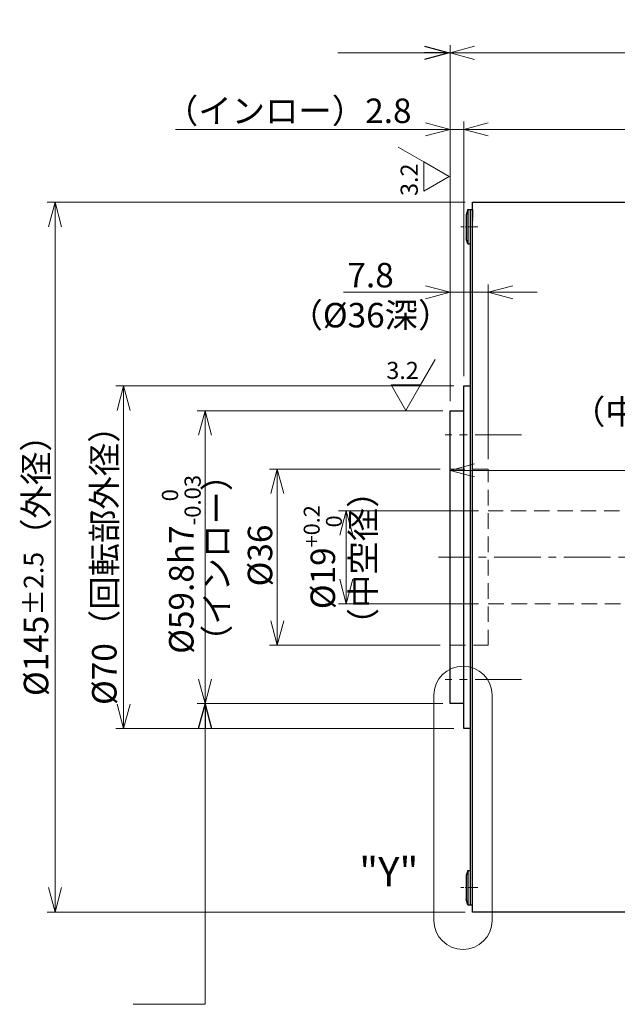
# Model space of a CAD drawing. Extents: x 5555 to 6292, y -3140 to -2683.
# Drawn here: x 5827 to 5949, y -2884 to -2683 of the extents above; entities that cross this region are included whole.
import ezdxf

# ---------------------------------------------------------------- set-up
doc = ezdxf.new("R2010")
doc.units = 0
doc.header["$MEASUREMENT"] = 0
doc.linetypes.add('CENTER2', pattern=[28.575, 19.05, -3.175, 3.175, -3.175])
doc.linetypes.add('HIDDEN', pattern=[9.525, 6.35, -3.175])
doc.layers.get('0').update_dxf_attribs({"linetype": 'CONTINUOUS'})
doc.layers.get('DEFPOINTS').update_dxf_attribs({"linetype": 'CONTINUOUS'})
for name, color, linetype, lineweight in [('dimension', 4, 'CONTINUOUS', 13), ('中心線', 13, 'CENTER2', 13), ('実線', 3, 'CONTINUOUS', 30), ('寸法', 3, 'CONTINUOUS', 15), ('文字', 40, 'CONTINUOUS', 20), ('隠れ線', 252, 'HIDDEN', 13), ('ｷｬｯﾌﾟﾎﾞﾙﾄ', 31, 'CONTINUOUS', 30)]:
    doc.layers.add(name, color=color, linetype=linetype, lineweight=lineweight)
doc.styles.add('MSｺﾞｼｯｸ-0', font='MSGOTHIC.TTC')
doc.dimstyles.new('まこ-10', dxfattribs={"dimscale": 2, "dimtxt": 2.5, "dimasz": 2.5, "dimexe": 0.8, "dimexo": 1, "dimgap": 0.5, "dimtad": 3, "dimdec": 5, "dimdsep": 46, "dimtxsty": 'MSｺﾞｼｯｸ-0', "dimblk": 'OPEN30', "dimcen": 0, "dimclrd": 4, "dimclre": 4, "dimclrt": 256, "dimadec": 5, "dimazin": 2, "dimtfac": 1, "dimtdec": 5, "dimtofl": 0, "dimtmove": 0, "dimatfit": 1, "dimldrblk": 'OPEN30', "dimfxl": 1, "dimtolj": 1, "dimtzin": 0, "dimlwd": 13, "dimlwe": 13, "dimarcsym": 0})

# ---------------------------------------------------------------- blocks, each defined once
blk = doc.blocks.new('_Open30')
at = {"color": 0, "linetype": 'ByBlock', "lineweight": -2}
for p, q in [((-1, 0.268), (0, 0)), ((0, 0), (-1, -0.268)), ((0, 0), (-1, 0))]:
    blk.add_line(p, q, dxfattribs=at)
blk = doc.blocks.new('*D85')
at = {"layer": 'DEFPOINTS', "color": 0}
for p in [(5917.81, -2757.71), (5848.31, -2827.71), (5917.81, -2827.71)]:
    blk.add_point(p, dxfattribs=at)
at = {"layer": '寸法', "color": 4, "lineweight": 13}
for p, q in [((5915.81, -2757.71), (5846.71, -2757.71)), ((5848.31, -2762.71), (5848.31, -2822.71)), ((5915.81, -2827.71), (5846.71, -2827.71))]:
    blk.add_line(p, q, dxfattribs=at)
at = {"layer": '寸法', "color": 4, "lineweight": 13, "xscale": 5, "yscale": 5, "zscale": 5}
for p, rotation in [((5848.31, -2757.71), 90), ((5848.31, -2827.71), 270)]:
    blk.add_blockref('_Open30', p, dxfattribs=dict(at, rotation=rotation))
at = {"layer": '寸法', "insert": (5844.37, -2792.71), "char_height": 5, "attachment_point": 5, "rotation": 90, "style": 'MSｺﾞｼｯｸ-0'}
blk.add_mtext('\\A1;%%C70（回転部外径）', dxfattribs=at)
blk = doc.blocks.new('*D86')
at = {"layer": 'DEFPOINTS', "color": 0}
for p in [(5920.11, -2720.21), (5834.31, -2865.21), (5920.11, -2865.21)]:
    blk.add_point(p, dxfattribs=at)
at = {"layer": '寸法', "color": 4, "lineweight": 13}
for p, q in [((5918.11, -2720.21), (5832.71, -2720.21)), ((5834.31, -2725.21), (5834.31, -2860.21)), ((5918.11, -2865.21), (5832.71, -2865.21))]:
    blk.add_line(p, q, dxfattribs=at)
at = {"layer": '寸法', "color": 4, "lineweight": 13, "xscale": 5, "yscale": 5, "zscale": 5}
for p, rotation in [((5834.31, -2720.21), 90), ((5834.31, -2865.21), 270)]:
    blk.add_blockref('_Open30', p, dxfattribs=dict(at, rotation=rotation))
at = {"layer": '寸法', "insert": (5830.42, -2792.71), "char_height": 5, "attachment_point": 5, "rotation": 90, "style": 'MSｺﾞｼｯｸ-0'}
blk.add_mtext('\\A1;%%C145{\\H4.000000;%%p2.5}（外径）', dxfattribs=at)
blk = doc.blocks.new('*D87')
at = {"layer": 'DEFPOINTS', "color": 0}
for p in [(5864.96, -2762.81), (5915.51, -2762.81), (5915.51, -2822.61)]:
    blk.add_point(p, dxfattribs=at)
at = {"layer": '寸法', "color": 4, "lineweight": 13}
for p, q in [((5913.51, -2762.81), (5863.36, -2762.81)), ((5864.96, -2817.61), (5864.96, -2767.81)), ((5913.51, -2822.61), (5863.36, -2822.61))]:
    blk.add_line(p, q, dxfattribs=at)
at = {"layer": '寸法', "color": 4, "lineweight": 13, "xscale": 5, "yscale": 5, "zscale": 5}
for p, rotation in [((5864.96, -2762.81), 90), ((5864.96, -2822.61), 270)]:
    blk.add_blockref('_Open30', p, dxfattribs=dict(at, rotation=rotation))
at = {"layer": '寸法', "insert": (5860.1, -2794.18), "char_height": 5, "attachment_point": 5, "rotation": 90, "style": 'MSｺﾞｼｯｸ-0'}
blk.add_mtext('\\A1;\\A1;%%C59.8h7{\\H0.66x;\\S  0^ -0.03;}', dxfattribs=at)
blk = doc.blocks.new('*D88')
at = {"layer": 'DEFPOINTS', "color": 0}
for p in [(5879.7, -2774.71), (5915.01, -2774.71), (5915.01, -2810.71)]:
    blk.add_point(p, dxfattribs=at)
at = {"layer": '寸法', "color": 4, "lineweight": 13}
for p, q in [((5913.01, -2774.71), (5878.1, -2774.71)), ((5879.7, -2805.71), (5879.7, -2779.71)), ((5913.01, -2810.71), (5878.1, -2810.71))]:
    blk.add_line(p, q, dxfattribs=at)
at = {"layer": '寸法', "color": 4, "lineweight": 13, "xscale": 5, "yscale": 5, "zscale": 5}
for p, rotation in [((5879.7, -2774.71), 90), ((5879.7, -2810.71), 270)]:
    blk.add_blockref('_Open30', p, dxfattribs=dict(at, rotation=rotation))
at = {"layer": '寸法', "insert": (5876.18, -2792.36), "char_height": 5, "attachment_point": 5, "rotation": 90, "style": 'MSｺﾞｼｯｸ-0'}
blk.add_mtext('\\A1;%%C36', dxfattribs=at)
blk = doc.blocks.new('*D89')
at = {"layer": 'DEFPOINTS', "color": 0}
for p in [(5922.81, -2783.21), (5893.81, -2802.21), (5922.81, -2802.21)]:
    blk.add_point(p, dxfattribs=at)
at = {"layer": '寸法', "color": 4, "lineweight": 13}
for p, q in [((5920.81, -2783.21), (5892.21, -2783.21)), ((5893.81, -2788.21), (5893.81, -2797.21)), ((5920.81, -2802.21), (5892.21, -2802.21))]:
    blk.add_line(p, q, dxfattribs=at)
at = {"layer": '寸法', "color": 4, "lineweight": 13, "xscale": 5, "yscale": 5, "zscale": 5}
for p, rotation in [((5893.81, -2783.21), 90), ((5893.81, -2802.21), 270)]:
    blk.add_blockref('_Open30', p, dxfattribs=dict(at, rotation=rotation))
at = {"layer": '寸法', "insert": (5889.01, -2792.71), "char_height": 5, "attachment_point": 5, "rotation": 90, "style": 'MSｺﾞｼｯｸ-0'}
blk.add_mtext('\\A1;%%c19{\\H0.65x;\\S+0.2^   0;}', dxfattribs=at)
blk = doc.blocks.new('*D90')
at = {"layer": 'DEFPOINTS', "color": 0}
for p in [(5922.81, -2738.59), (5915.01, -2762.81), (5922.81, -2774.71)]:
    blk.add_point(p, dxfattribs=at)
at = {"layer": '寸法', "color": 4, "lineweight": 13}
for p, q in [((5915.01, -2760.81), (5915.01, -2736.99)), ((5922.81, -2772.71), (5922.81, -2736.99)), ((5915.01, -2738.59), (5893.27, -2738.59)), ((5910.01, -2738.59), (5905.01, -2738.59)), ((5915.01, -2738.59), (5922.81, -2738.59)), ((5927.81, -2738.59), (5932.81, -2738.59))]:
    blk.add_line(p, q, dxfattribs=at)
at = {"layer": '寸法', "color": 4, "lineweight": 13, "xscale": 5, "yscale": 5, "zscale": 5}
blk.add_blockref('_Open30', (5915.01, -2738.59), dxfattribs=at)
at = {"layer": '寸法', "color": 4, "lineweight": 13, "xscale": 5, "yscale": 5, "zscale": 5, "rotation": 180}
blk.add_blockref('_Open30', (5922.81, -2738.59), dxfattribs=at)
at = {"layer": '寸法', "insert": (5898.77, -2735.09), "char_height": 5, "attachment_point": 5, "style": 'MSｺﾞｼｯｸ-0'}
blk.add_mtext('\\A1;7.8', dxfattribs=at)
blk = doc.blocks.new('*D91')
at = {"layer": 'DEFPOINTS', "color": 0}
for p in [(6012.81, -2689.69), (6012.81, -2720.21), (5915.01, -2762.81)]:
    blk.add_point(p, dxfattribs=at)
at = {"layer": '寸法', "color": 4, "lineweight": 13}
for p, q in [((5915.01, -2760.81), (5915.01, -2688.09)), ((6012.81, -2718.21), (6012.81, -2688.09)), ((5920.01, -2689.69), (6007.81, -2689.69))]:
    blk.add_line(p, q, dxfattribs=at)
at = {"layer": '寸法', "color": 4, "lineweight": 13, "xscale": 5, "yscale": 5, "zscale": 5, "rotation": 180}
blk.add_blockref('_Open30', (5915.01, -2689.69), dxfattribs=at)
at = {"layer": '寸法', "color": 4, "lineweight": 13, "xscale": 5, "yscale": 5, "zscale": 5}
blk.add_blockref('_Open30', (6012.81, -2689.69), dxfattribs=at)
at = {"layer": '寸法', "insert": (5974.74, -2686.19), "char_height": 5, "attachment_point": 5, "style": 'MSｺﾞｼｯｸ-0'}
blk.add_mtext('\\A1;97.8{\\H4.000000;%%p0.2}', dxfattribs=at)
blk = doc.blocks.new('*D93')
at = {"layer": 'DEFPOINTS', "color": 0}
for p in [(5915.01, -2705.32), (5917.81, -2757.71), (5915.01, -2762.81)]:
    blk.add_point(p, dxfattribs=at)
at = {"layer": '寸法', "color": 4, "lineweight": 13}
for p, q in [((5915.01, -2760.81), (5915.01, -2703.72)), ((5917.81, -2755.71), (5917.81, -2703.72)), ((5915.01, -2705.32), (5858.94, -2705.32)), ((5910.01, -2705.32), (5905.01, -2705.32)), ((5917.81, -2705.32), (5915.01, -2705.32)), ((5922.81, -2705.32), (5927.81, -2705.32))]:
    blk.add_line(p, q, dxfattribs=at)
at = {"layer": '寸法', "color": 4, "lineweight": 13, "xscale": 5, "yscale": 5, "zscale": 5}
blk.add_blockref('_Open30', (5915.01, -2705.32), dxfattribs=at)
at = {"layer": '寸法', "color": 4, "lineweight": 13, "xscale": 5, "yscale": 5, "zscale": 5, "rotation": 180}
blk.add_blockref('_Open30', (5917.81, -2705.32), dxfattribs=at)
at = {"layer": '寸法', "insert": (5881.94, -2701.52), "char_height": 5, "attachment_point": 5, "style": 'MSｺﾞｼｯｸ-0'}
blk.add_mtext('\\A1;（インロー）2.8', dxfattribs=at)
blk = doc.blocks.new('*D94')
at = {"layer": 'DEFPOINTS', "color": 0}
for p in [(6012.81, -2705.32), (6012.81, -2720.21), (5917.81, -2757.71)]:
    blk.add_point(p, dxfattribs=at)
at = {"layer": '寸法', "color": 4, "lineweight": 13}
for p, q in [((5917.81, -2755.71), (5917.81, -2703.72)), ((6012.81, -2718.21), (6012.81, -2703.72)), ((5922.81, -2705.32), (6007.81, -2705.32))]:
    blk.add_line(p, q, dxfattribs=at)
at = {"layer": '寸法', "color": 4, "lineweight": 13, "xscale": 5, "yscale": 5, "zscale": 5, "rotation": 180}
blk.add_blockref('_Open30', (5917.81, -2705.32), dxfattribs=at)
at = {"layer": '寸法', "color": 4, "lineweight": 13, "xscale": 5, "yscale": 5, "zscale": 5}
blk.add_blockref('_Open30', (6012.81, -2705.32), dxfattribs=at)
at = {"layer": '寸法', "insert": (5962.92, -2701.11), "char_height": 5, "attachment_point": 5, "style": 'MSｺﾞｼｯｸ-0'}
blk.add_mtext('\\A1;（95）', dxfattribs=at)
blk = doc.blocks.new('*D96')
at = {"layer": 'DEFPOINTS', "color": 0}
for p in [(6016.31, -2774.97), (5915.01, -2792.71), (6016.31, -2792.71)]:
    blk.add_point(p, dxfattribs=at)
at = {"layer": '寸法', "color": 4, "lineweight": 13}
for p, q in [((5915.01, -2790.71), (5915.01, -2773.37)), ((6016.31, -2790.71), (6016.31, -2773.37)), ((5920.01, -2774.97), (6011.31, -2774.97))]:
    blk.add_line(p, q, dxfattribs=at)
at = {"layer": '寸法', "color": 4, "lineweight": 13, "xscale": 5, "yscale": 5, "zscale": 5, "rotation": 180}
blk.add_blockref('_Open30', (5915.01, -2774.97), dxfattribs=at)
at = {"layer": '寸法', "color": 4, "lineweight": 13, "xscale": 5, "yscale": 5, "zscale": 5}
blk.add_blockref('_Open30', (6016.31, -2774.97), dxfattribs=at)
at = {"layer": '寸法', "insert": (5963.77, -2767.15), "char_height": 5, "attachment_point": 5, "style": 'MSｺﾞｼｯｸ-0'}
blk.add_mtext('\\A1;（中空回転部）\\P101.3', dxfattribs=at)

msp = doc.modelspace()

# ---------------------------------------------------------------- linework, layer by layer
at = {"layer": 'dimension', "ltscale": 0.5}
for points in [[(5911.68825, -2866.891297), (5911.68825, -2820.913693)], [(5923.614711, -2820.913693), (5923.614711, -2866.891297)]]:
    msp.add_lwpolyline(points, dxfattribs=at)
for centre, start, end in [((5917.651481, -2820.913693), 0, 180), ((5917.651481, -2866.891297), 180, 0)]:
    msp.add_arc(centre, 5.96323, start, end, dxfattribs=at)
at = {"layer": '中心線', "ltscale": 0.1}
for p, q in [((5920.647779, -2725.208503), (5917.239106, -2725.208503)), ((5920.647779, -2860.208503), (5917.239106, -2860.208503))]:
    msp.add_line(p, q, dxfattribs=at)
at = {"layer": '中心線', "ltscale": 0.5}
for p, q in [((5929.635873, -2767.708503), (5914.012226, -2767.708503)), ((6019.247379, -2792.708503), (5912.612225, -2792.708503)), ((5929.635873, -2817.708503), (5914.012226, -2817.708503))]:
    msp.add_line(p, q, dxfattribs=at)
at = {"layer": '実線'}
for p, q in [((5919.612227, -2720.208505), (6012.812225, -2720.208505)), ((5919.612227, -2865.208501), (5919.612227, -2720.208505)), ((5919.112227, -2721.708503), (5919.112227, -2863.708503)), ((5919.112227, -2721.708503), (5919.612227, -2721.708503)), ((5917.812224, -2827.708503), (5917.812224, -2757.708502)), ((5917.812224, -2757.708502), (5919.112227, -2757.708502)), ((5915.012226, -2822.608502), (5915.012226, -2762.808503)), ((5915.012226, -2762.808503), (5917.812224, -2762.808503)), ((5917.812224, -2822.608502), (5915.012226, -2822.608502)), ((5919.112227, -2827.708503), (5917.812224, -2827.708503)), ((5919.112227, -2863.708503), (5919.612227, -2863.708503)), ((6012.812225, -2865.208501), (5919.612227, -2865.208501))]:
    msp.add_line(p, q, dxfattribs=at)
at = {"layer": '実線', "color": 190}
for p, q in [((5919.612227, -2721.708503), (5919.612227, -2723.458503)), ((5919.112227, -2861.958503), (5919.112227, -2863.708503))]:
    msp.add_line(p, q, dxfattribs=at)
at = {"layer": '寸法'}
for p, q in [((5909.616073, -2711.953861), (5904.419921, -2708.953861)), ((5909.616073, -2717.953861), (5909.616073, -2711.953861)), ((5914.812226, -2714.953861), (5909.616073, -2711.953861)), ((5909.616073, -2717.953861), (5914.812226, -2714.953861)), ((5909.616073, -2717.953861), (5914.812226, -2714.953861)), ((5908.941774, -2757.512351), (5911.941774, -2752.316198)), ((5902.941774, -2757.512351), (5908.941774, -2757.512351)), ((5902.941774, -2757.512351), (5905.941774, -2762.708503)), ((5902.941774, -2757.512351), (5905.941774, -2762.708503)), ((5905.941774, -2762.708503), (5908.941774, -2757.512351))]:
    msp.add_line(p, q, dxfattribs=at)
at = {"layer": '隠れ線', "ltscale": 0.5}
for p, q in [((5922.812227, -2774.708503), (5915.012226, -2774.708503)), ((5922.812227, -2810.708502), (5922.812227, -2774.708503)), ((6016.312224, -2783.208503), (5922.812227, -2783.208503)), ((5922.812227, -2802.208502), (6016.312224, -2802.208502)), ((5915.012226, -2810.708502), (5922.812227, -2810.708502))]:
    msp.add_line(p, q, dxfattribs=at)
at = {"layer": 'ｷｬｯﾌﾟﾎﾞﾙﾄ'}
for p, q in [((5918.612227, -2721.708503), (5918.312227, -2722.758503)), ((5918.312227, -2722.758503), (5918.312227, -2727.658503)), ((5918.612227, -2721.708503), (5919.112227, -2721.708503)), ((5918.612227, -2721.708503), (5918.612227, -2728.708503)), ((5919.612227, -2723.708503), (5919.612227, -2723.958503)), ((5918.612227, -2728.708503), (5918.312227, -2727.658503)), ((5918.612227, -2728.708503), (5919.112227, -2728.708503)), ((5918.612227, -2856.708503), (5918.312227, -2857.758503)), ((5918.312227, -2857.758503), (5918.312227, -2862.658503)), ((5918.612227, -2856.708503), (5918.612227, -2863.708503)), ((5918.612227, -2856.708503), (5919.112227, -2856.708503)), ((5919.112227, -2856.708503), (5919.112227, -2863.708503)), ((5918.612227, -2863.708503), (5918.312227, -2862.658503)), ((5918.612227, -2863.708503), (5919.112227, -2863.708503))]:
    msp.add_line(p, q, dxfattribs=at)

# ---------------------------------------------------------------- texts
at = {"layer": '寸法', "attachment_point": 5, "rotation": 90, "style": 'MSｺﾞｼｯｸ-0'}
for s, insert, char_height in [('3.2', (5907.11262, -2715.598685), 3.5), ('（インロー）', (5867.981315, -2792.859932), 5), ('（中空径）', (5897.879402, -2792.859932), 5)]:
    msp.add_mtext(s, dxfattribs=dict(at, insert=insert, char_height=char_height))
at = {"layer": '寸法', "attachment_point": 5, "style": 'MSｺﾞｼｯｸ-0'}
for s, insert, char_height in [('（%%C36深）', (5898.741189, -2743.917359), 5), ('3.2', (5905.29695, -2755.008897), 3.5)]:
    msp.add_mtext(s, dxfattribs=dict(at, insert=insert, char_height=char_height))
at = {"layer": '文字', "lineweight": 20, "insert": (5902.491953, -2857.73622), "char_height": 6, "attachment_point": 5, "style": 'MSｺﾞｼｯｸ-0'}
msp.add_mtext('"Y"', dxfattribs=at)

# ---------------------------------------------------------------- dimensions: what is measured, and where the dimension line sits
at = {"layer": '寸法'}
for base, p1, p2, override, picture, middle in [((6012.812225, -2689.691225), (5915.012226, -2762.808503), (6012.812225, -2720.208505), {"dimgap": 0.5, "dimtol": 1, "dimlim": 0, "dimtp": 0.2, "dimtm": 0.2, "dimtfac": 0.8, "dimtdec": 1, "dimtofl": 1}, '*D91', (5974.739783, -2689.691225)), ((6012.812225, -2705.316293), (5917.812224, -2757.708502), (6012.812225, -2720.208505), {"dimpost": '（<>）', "dimtofl": 1, "dimtmove": 2}, '*D94', (5962.921176, -2701.108002)), ((5922.812227, -2738.592769), (5915.012226, -2762.808503), (5922.812227, -2774.708503), {"dimtofl": 1}, '*D90', (5898.774131, -2738.592769)), ((6016.312225, -2774.967811), (5915.012226, -2792.708503), (6016.312225, -2792.708503), {"dimpost": '（中空回転部）\\P<>'}, '*D96', (5963.769978, -2774.967811))]:
    dim = msp.add_linear_dim(base=base, p1=p1, p2=p2, dimstyle='まこ-10', override=override, dxfattribs=at)
    dim.commit()
    dim.dimension.update_dxf_attribs({"geometry": picture, "text_midpoint": middle, "dimtype": 160})
dim = msp.add_linear_dim(base=(5915.012226, -2705.316293), p1=(5917.812224, -2757.708502), p2=(5915.012226, -2762.808503), text='（インロー）<>', dimstyle='まこ-10', override={"dimtofl": 1}, dxfattribs=at)
dim.commit()
dim.dimension.update_dxf_attribs({"geometry": '*D93', "text_midpoint": (5881.940797, -2705.316293), "dimtype": 160})
dim = msp.add_linear_dim(base=(5834.312226, -2865.208503), p1=(5920.112226, -2720.208503), p2=(5920.112226, -2865.208503), angle=90, dimstyle='まこ-10', override={"dimgap": 0.5, "dimpost": '%%C<>（外径）', "dimtol": 1, "dimlim": 0, "dimtp": 2.5, "dimtm": 2.5, "dimtfac": 0.8, "dimtzin": 8}, dxfattribs=at)
dim.commit()
dim.dimension.update_dxf_attribs({"geometry": '*D86', "text_midpoint": (5834.312226, -2792.708503), "dimtype": 160})
dim = msp.add_linear_dim(base=(5848.312226, -2827.708503), p1=(5917.812224, -2757.708502), p2=(5917.812224, -2827.708503), angle=90, dimstyle='まこ-10', override={"dimpost": '%%C<>（回転部外径）'}, dxfattribs=at)
dim.commit()
dim.dimension.update_dxf_attribs({"geometry": '*D85', "text_midpoint": (5844.367226, -2792.708503)})
for base, p1, p2, text, picture, middle in [((5864.956112, -2762.808503), (5915.512226, -2822.608502), (5915.512226, -2762.808503), '\\A1;%%C<>h7{\\H0.66x;\\S  0^ -0.03;}', '*D87', (5864.956112, -2794.184716)), ((5879.700427, -2774.708503), (5915.012226, -2810.708502), (5915.012226, -2774.708503), '%%C<>', '*D88', (5879.700427, -2792.359658))]:
    dim = msp.add_linear_dim(base=base, p1=p1, p2=p2, angle=90, text=text, dimstyle='まこ-10', dxfattribs=at)
    dim.commit()
    dim.dimension.update_dxf_attribs({"geometry": picture, "text_midpoint": middle, "dimtype": 160})
dim = msp.add_linear_dim(base=(5893.812226, -2802.208502), p1=(5922.812227, -2783.208503), p2=(5922.812227, -2802.208502), angle=90, text='%%c<>{\\H0.65x;\\S+0.2^   0;}', dimstyle='まこ-10', override={"dimgap": 0.5, "dimtol": 0, "dimlim": 0, "dimtm": 0}, dxfattribs=at)
dim.commit()
dim.dimension.update_dxf_attribs({"geometry": '*D89', "text_midpoint": (5893.812226, -2792.708503), "dimtype": 160})

# ---------------------------------------------------------------- leaders
for points in [[(5914.812226, -2689.691225), (5892.057787, -2689.691225)], [(5864.956112, -2822.708502), (5864.956112, -2884.041714), (5850.296971, -2884.041714)]]:
    msp.add_leader(points, dimstyle='まこ-10', override={"dimgap": 0.5, "dimtad": 1}, dxfattribs=at)

doc.saveas('drawing.dxf')
